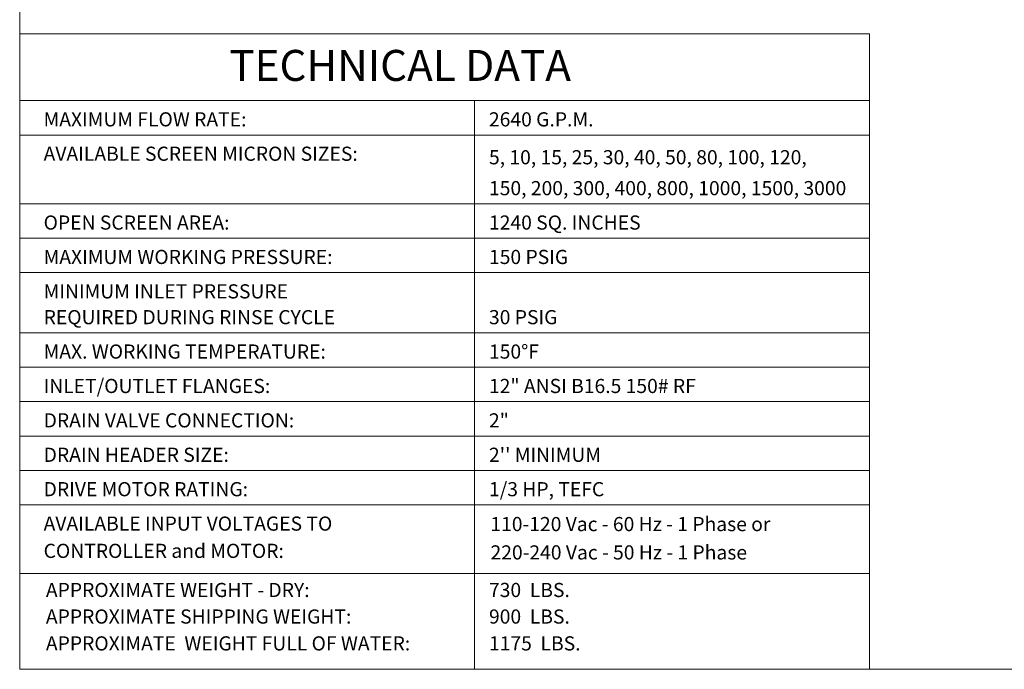
# Model space of a CAD drawing. Units: millimetres. Extents: x -25 to 205, y 247 to 418.
# Drawn here: x -25 to 66, y 247 to 307 of the extents above; entities that cross this region are included whole.
import ezdxf
from ezdxf.enums import TextEntityAlignment as Align

# ---------------------------------------------------------------- set-up
doc = ezdxf.new("R2010")
doc.units = ezdxf.units.MM
doc.linetypes.add('SLD-Solid', pattern=[0])
doc.layers.add('1', color=8, linetype='Continuous')
doc.layers.add('Border', color=7, linetype='Continuous')
doc.styles.add('style16', font='arialbd.ttf', dxfattribs={"height": 32})
doc.styles.add('style28', font='arialbd.ttf', dxfattribs={"height": 2.8})

msp = doc.modelspace()

# ---------------------------------------------------------------- linework, layer by layer
at = {"color": 7, "linetype": 'SLD-Solid', "lineweight": 20}
msp.add_line((-25.283, 418.278), (-25.283, 246.676), dxfattribs=at)
at = {"color": 7, "lineweight": 20}
msp.add_line((204.707, 246.676), (-25.283, 246.676), dxfattribs=at)
at = {"layer": '1', "color": 7, "linetype": 'Continuous', "lineweight": 20}
for p, q in [((53.837, 261.988), (-25.281, 261.988)), ((53.837, 255.581), (-25.281, 255.581))]:
    msp.add_line(p, q, dxfattribs=at)
at = {"layer": 'Border', "color": 7, "lineweight": 20}
for p, q in [((53.837, 305.853), (-25.283, 305.853)), ((53.837, 305.853), (53.837, 246.676)), ((53.837, 299.627), (-25.281, 299.627)), ((17.077, 299.627), (17.077, 246.676)), ((53.837, 296.423), (-25.281, 296.423)), ((53.837, 290.017), (-25.281, 290.017)), ((53.837, 286.813), (-25.281, 286.813)), ((53.837, 283.61), (-25.281, 283.61)), ((53.837, 278.004), (-25.281, 278.004)), ((53.837, 274.801), (-25.281, 274.801)), ((53.837, 271.598), (-25.281, 271.598)), ((53.837, 268.394), (-25.281, 268.394)), ((53.837, 265.191), (-25.281, 265.191))]:
    msp.add_line(p, q, dxfattribs=at)

# ---------------------------------------------------------------- texts
at = {"layer": '1', "color": 7, "linetype": 'Continuous', "lineweight": 20, "style": 'style16'}
for s, height, p in [('MAXIMUM FLOW RATE:', 1.31824, (-23.059, 297.224)), ('2640 G.P.M.', 1.31824, (18.409, 297.224)), ('AVAILABLE SCREEN MICRON SIZES:', 1.31824, (-23.056, 294.021)), ('5, 10, 15, 25, 30, 40, 50, 80, 100, 120,', 1.31824, (18.412, 293.695)), ('150, 200, 300, 400, 800, 1000, 1500, 3000', 1.31824, (18.412, 290.817)), ('OPEN SCREEN AREA:', 1.31824, (-23.056, 287.614)), ('1240 SQ. INCHES', 1.31824, (18.412, 287.614)), ('MAXIMUM WORKING PRESSURE:', 1.31824, (-23.056, 284.411)), ('150 PSIG', 1.3182, (18.412, 284.411)), ('MINIMUM INLET PRESSURE', 1.31824, (-23.056, 281.208)), ('REQUIRED DURING RINSE CYCLE', 1.31824, (-23.056, 278.805)), ('30 PSIG', 1.3182, (18.412, 278.805)), ('MAX. WORKING TEMPERATURE:', 1.31824, (-23.056, 275.602)), ('150%%dF', 1.3182, (18.412, 275.602)), ('INLET/OUTLET FLANGES:', 1.31824, (-23.056, 272.398)), ('12" ANSI B16.5 150# RF', 1.31824, (18.412, 272.398)), ('DRAIN VALVE CONNECTION:', 1.31824, (-23.056, 269.195)), ('2"', 1.3182, (18.412, 269.195)), ('DRAIN HEADER SIZE:', 1.31824, (-23.056, 265.992)), ("2'' MINIMUM", 1.31824, (18.412, 265.992)), ('DRIVE MOTOR RATING:', 1.31824, (-23.056, 262.788)), ('1/3 HP, TEFC', 1.31824, (18.412, 262.788)), ('AVAILABLE INPUT VOLTAGES TO', 1.31824, (-23.056, 259.585)), ('110-120 Vac - 60 Hz - 1 Phase or', 1.31824, (18.54, 259.54)), ('CONTROLLER and MOTOR:', 1.31824, (-23.056, 257.046)), ('220-240 Vac - 50 Hz - 1 Phase', 1.31824, (18.554, 256.901)), ('APPROXIMATE WEIGHT - DRY:', 1.31824, (-22.844, 253.403)), ('730  LBS.', 1.3182, (18.412, 253.403)), ('APPROXIMATE SHIPPING WEIGHT:', 1.31824, (-22.844, 250.93)), ('900  LBS.', 1.3182, (18.412, 250.93)), ('APPROXIMATE  WEIGHT FULL OF WATER:', 1.31824, (-22.844, 248.429)), ('1175  LBS.', 1.3182, (18.412, 248.429))]:
    msp.add_text(s, height=height, dxfattribs=at).set_placement(p)
at = {"layer": 'Border', "color": 7, "lineweight": 20, "style": 'style28'}
msp.add_text('TECHNICAL DATA', height=2.88364, dxfattribs=at).set_placement((10.139, 301.462), align=Align.CENTER)

doc.saveas('drawing.dxf')
